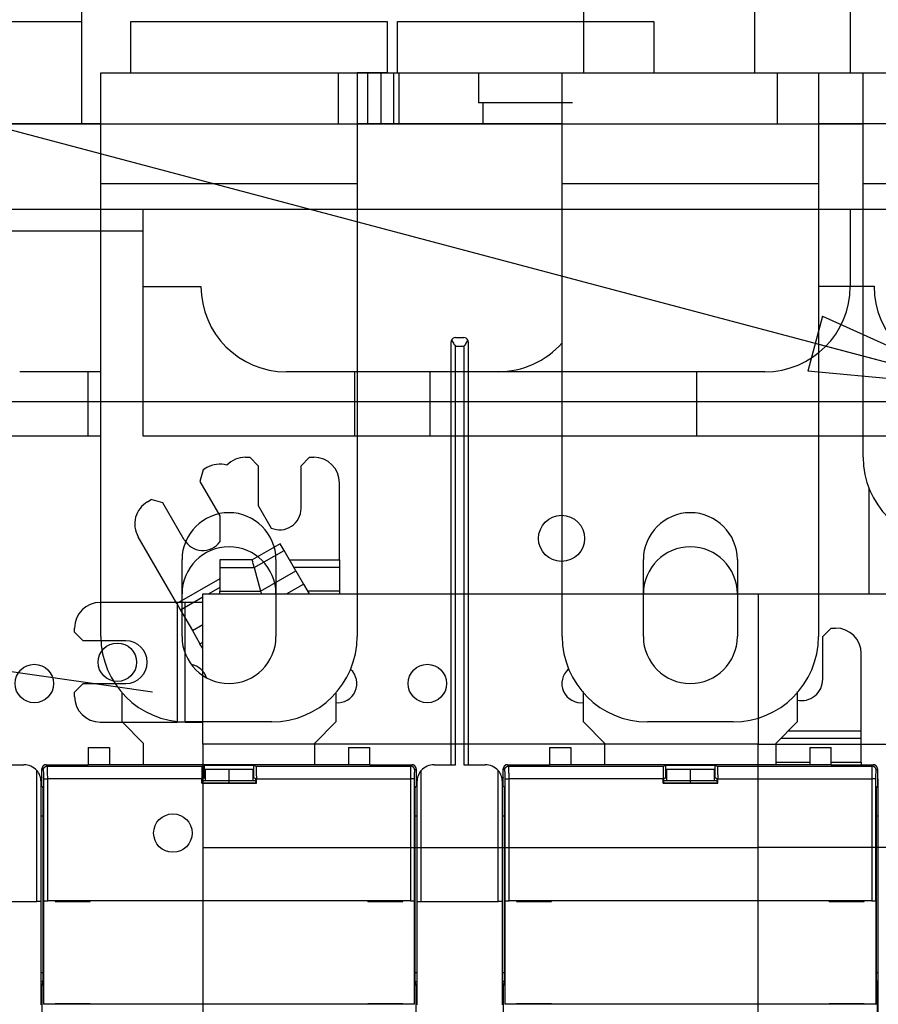
# Model space of a CAD drawing. Extents: x -647 to 516, y -659 to 2089.
# Drawn here: x -57 to 44, y 556 to 672 of the extents above; entities that cross this region are included whole.
import ezdxf

# ---------------------------------------------------------------- set-up
doc = ezdxf.new("R2010")
doc.units = 0
doc.layers.get('0').update_dxf_attribs({"linetype": 'CONTINUOUS'})
doc.layers.add('2', color=7, linetype='CONTINUOUS')
doc.layers.add('4', color=7, linetype='CONTINUOUS')
doc.styles.get("Standard").update_dxf_attribs({"font": 'monotxt.shx'})
doc.dimstyles.new('DSTYLE1', dxfattribs={"dimtxt": 25, "dimasz": 20, "dimexe": 1, "dimexo": 1, "dimgap": 1, "dimtad": 1, "dimdec": 1, "dimrnd": 0.1, "dimzin": 15, "dimcen": 0.09, "dimazin": 3, "dimtp": 1, "dimtm": 1, "dimtfac": 1, "dimtdec": 4, "dimtofl": 0, "dimtmove": 0, "dimatfit": 3, "dimtolj": 1, "dimtzin": 0})
doc.dimstyles.new('DSTYLE2', dxfattribs={"dimtxt": 25, "dimasz": 20, "dimexe": 1, "dimexo": 1, "dimgap": 1, "dimtad": 1, "dimtih": 1, "dimtoh": 1, "dimdec": 0, "dimzin": 11, "dimcen": 0.09, "dimazin": 3, "dimtp": 1, "dimtm": 1, "dimtfac": 1, "dimtdec": 4, "dimtmove": 0, "dimatfit": 3, "dimtolj": 1, "dimtzin": 0})

# ---------------------------------------------------------------- blocks, each defined once
blk = doc.blocks.new('_AH1')
at = {"color": 0, "linetype": 'CONTINUOUS'}
for p, q in [((-1, 0.166667), (0, 0)), ((-1, 0.166667), (-1, -0.166667)), ((0, 0), (-1, -0.166667)), ((0, 0), (-1, 0))]:
    blk.add_line(p, q, dxfattribs=at)
blk = doc.blocks.new('*D136')
at = {"layer": '2', "color": 4, "linetype": 'CONTINUOUS'}
for p, q in [((-427.08215, 531.35576), (-312.08215, 531.35576)), ((-86.155511, 444.40356), (-312.08215, 531.35576)), ((-86.155511, 444.40356), (-43.691899, 428.06062)), ((-81.022547, 442.42804), (-61.159938, 438.35521)), ((-81.022547, 442.42804), (-63.554508, 432.13344)), ((-61.159938, 438.35521), (-63.554508, 432.13344))]:
    blk.add_line(p, q, dxfattribs=at)
at = {"layer": '2', "color": 4, "xscale": 20, "yscale": 20, "zscale": 20}
for p, rotation in [((-91.288475, 446.37908), 338.94982), ((-81.022547, 442.42804), 158.94982)]:
    blk.add_blockref('_AH1', p, dxfattribs=dict(at, rotation=rotation))
at = {"layer": '2', "color": 4, "linetype": 'CONTINUOUS'}
blk.add_text('%%c11', height=25, dxfattribs=at).set_placement((-417.08215, 541.35576))
blk = doc.blocks.new('*D137')
at = {"layer": '2', "color": 4, "linetype": 'CONTINUOUS'}
for p, q in [((-430.92632, 632.43126), (-315.92632, 632.43126)), ((-86.155574, 599.40562), (-315.92632, 632.43126)), ((-86.155574, 599.40562), (-41.118411, 592.93229)), ((-80.711521, 598.62313), (-60.440729, 599.07713)), ((-80.711521, 598.62313), (-61.389202, 592.47828)), ((-60.440729, 599.07713), (-61.389202, 592.47828))]:
    blk.add_line(p, q, dxfattribs=at)
at = {"layer": '2', "color": 4, "xscale": 20, "yscale": 20, "zscale": 20}
for p, rotation in [((-91.599626, 600.18811), 351.82072), ((-80.711521, 598.62313), 171.82072)]:
    blk.add_blockref('_AH1', p, dxfattribs=dict(at, rotation=rotation))
at = {"layer": '2', "color": 4, "linetype": 'CONTINUOUS'}
blk.add_text('%%c11', height=25, dxfattribs=at).set_placement((-420.92632, 642.43126))
blk = doc.blocks.new('*D147')
at = {"layer": '4', "color": 4, "linetype": 'CONTINUOUS'}
for p, q in [((52.061923, 626.89818), (-347.98207, 626.89821)), ((-337.98207, 626.89821), (-337.9821, 336.64715)), ((-337.98213, 46.396083), (-337.9821, 336.64715)), ((-189.93774, 46.39607), (-347.98213, 46.396084))]:
    blk.add_line(p, q, dxfattribs=at)
at = {"layer": '4', "color": 4, "xscale": 20, "yscale": 20, "zscale": 20}
for p, rotation in [((-337.98207, 626.89821), 89.999995), ((-337.98213, 46.396083), 269.99999)]:
    blk.add_blockref('_AH1', p, dxfattribs=dict(at, rotation=rotation))
at = {"layer": '4', "color": 4, "linetype": 'CONTINUOUS'}
for s, p in [(' (Without switch)', (-347.99211, 186.64715)), ('580,5', (-347.99212, 61.647148))]:
    blk.add_text(s, height=25, rotation=89.999995, dxfattribs=at).set_placement(p)
blk = doc.blocks.new('*D148')
at = {"layer": '4', "color": 4, "linetype": 'CONTINUOUS'}
for p, q in [((-299.52033, 543.1062), (-184.52033, 543.1062)), ((62.273347, 419.39818), (-184.52033, 543.1062)), ((62.273347, 419.39818), (104.06672, 398.44879)), ((68.307684, 416.3734), (87.680918, 410.39102)), ((68.307684, 416.3734), (84.693483, 404.43118)), ((87.680918, 410.39102), (84.693483, 404.43118))]:
    blk.add_line(p, q, dxfattribs=at)
at = {"layer": '4', "color": 4, "xscale": 20, "yscale": 20, "zscale": 20}
for p, rotation in [((56.23901, 422.42295), 333.37718), ((68.307684, 416.3734), 153.37718)]:
    blk.add_blockref('_AH1', p, dxfattribs=dict(at, rotation=rotation))
at = {"layer": '4', "color": 4, "linetype": 'CONTINUOUS'}
blk.add_text('%%c14', height=25, dxfattribs=at).set_placement((-289.52033, 553.1062))
blk = doc.blocks.new('*D149')
at = {"layer": '4', "color": 4, "linetype": 'CONTINUOUS'}
for p, q in [((-300.32876, 692.56824), (-185.32876, 692.56824)), ((62.061923, 626.89818), (-185.32876, 692.56824)), ((62.061923, 626.89818), (107.00542, 614.96789)), ((68.344348, 625.2305), (88.530103, 623.32095)), ((68.344348, 625.2305), (86.819667, 616.87744)), ((88.530103, 623.32095), (86.819667, 616.87744))]:
    blk.add_line(p, q, dxfattribs=at)
at = {"layer": '4', "color": 4, "xscale": 20, "yscale": 20, "zscale": 20}
for p, rotation in [((55.779498, 628.56585), 345.13364), ((68.344348, 625.2305), 165.13364)]:
    blk.add_blockref('_AH1', p, dxfattribs=dict(at, rotation=rotation))
at = {"layer": '4', "color": 4, "linetype": 'CONTINUOUS'}
blk.add_text('%%c13', height=25, dxfattribs=at).set_placement((-290.32876, 702.56824))

msp = doc.modelspace()

# ---------------------------------------------------------------- linework, layer by layer
at = {"layer": '2', "color": 211, "linetype": 'CONTINUOUS'}
for p, q in [((9.344426, 696.40553), (9.344426, 665.40562)), ((29.344427, 696.40553), (29.344426, 665.40562)), ((36.844426, 640.40553), (43.344427, 640.40553)), ((-47.155574, 630.40553), (-56.655573, 630.40553)), ((-6.155511, 630.40553), (-17.155574, 630.40553)), ((-0.655574, 630.40553), (-4.155511, 630.40553))]:
    msp.add_line(p, q, dxfattribs=at)
at = {"layer": '2', "color": 30, "linetype": 'CONTINUOUS'}
for p, q in [((-43.655573, 665.40553), (-43.655573, 671.40553)), ((-43.655573, 671.40553), (-13.655574, 671.40553)), ((-13.655574, 671.40553), (-13.655574, 665.40553)), ((-47.155573, 652.40562), (-47.155573, 665.40562)), ((-47.155573, 665.40562), (-17.155574, 665.40562)), ((-17.155574, 665.40562), (-17.155574, 652.40562)), ((-13.655574, 665.40553), (-17.155428, 665.40573)), ((-15.949204, 665.40573), (-15.949204, 659.40579)), ((-13.655334, 665.40573), (-12.850084, 665.40562)), ((-12.850332, 659.40579), (-12.850332, 665.40573)), ((-12.850084, 665.40562), (-12.245357, 665.40562)), ((-12.24722, 659.40579), (-12.24722, 665.40573)), ((6.844427, 652.40562), (6.844427, 665.40562)), ((6.844427, 665.40562), (36.844426, 665.40562)), ((36.844426, 665.40562), (36.844426, 652.40562)), ((36.844426, 665.40562), (46.844427, 665.40562)), ((-47.155657, 659.40579), (-71.155431, 659.40579)), ((6.844346, 659.40579), (-17.155428, 659.40579)), ((156.55611, 659.40562), (36.844574, 659.40579)), ((-17.155428, 652.4056), (-47.155657, 652.4056)), ((-47.155573, 599.40561), (-47.155573, 652.40562)), ((-17.155574, 652.40562), (-17.155574, 599.40561)), ((36.844574, 652.4056), (6.844346, 652.4056)), ((6.844427, 599.40561), (6.844427, 652.40562)), ((36.844426, 652.40562), (36.844426, 599.40561)), ((-47.155574, 649.40562), (-71.155574, 649.40562)), ((6.844426, 649.40562), (-17.155428, 649.40537)), ((156.55611, 649.40561), (36.844426, 649.40562)), ((-48.655574, 622.90562), (-48.655574, 630.40553)), ((-8.655574, 630.40553), (-8.655574, 622.90562)), ((-37.655574, 599.40561), (-37.655574, 608.40561)), ((-26.655574, 608.40561), (-26.655574, 599.40561)), ((16.344427, 599.40561), (16.344427, 608.40561)), ((27.344426, 608.40561), (27.344426, 599.40561)), ((-44.655512, 589.40356), (-44.655511, 592.79117)), ((-19.655511, 592.79131), (-19.655512, 589.40356)), ((9.34449, 589.40356), (9.344705, 592.98744)), ((34.344725, 592.98822), (34.344488, 589.40356)), ((-42.15551, 586.90356), (-44.655512, 589.40356)), ((-27.155574, 589.40562), (-37.155574, 589.40562)), ((-19.655512, 589.40356), (-22.155511, 586.90356)), ((11.844489, 586.90356), (9.34449, 589.40356)), ((26.844426, 589.40562), (16.844427, 589.40562)), ((34.344488, 589.40356), (31.844488, 586.90356)), ((-42.155266, 584.40349), (-42.15551, 586.90356)), ((-22.155511, 586.90356), (-22.155507, 584.40349)), ((11.844554, 584.40369), (11.844489, 586.90356)), ((31.844488, 586.90356), (31.844366, 584.40369))]:
    msp.add_line(p, q, dxfattribs=at)
at = {"layer": '2', "color": 254, "linetype": 'CONTINUOUS'}
for p, q in [((-5.655512, 634.40356), (-4.655512, 634.40356)), ((-6.155512, 584.40356), (-6.155512, 633.90356)), ((-5.655409, 633.40348), (-4.655674, 633.40348)), ((-5.655409, 584.40369), (-5.655409, 633.40348)), ((-4.655674, 633.40348), (-4.655674, 584.40369)), ((-4.155512, 633.90356), (-4.155512, 584.40356)), ((-58.655512, 584.40356), (-56.155512, 584.40356)), ((-53.555371, 584.40349), (-48.655511, 584.40356)), ((-53.398048, 584.24617), (-53.555371, 584.40349)), ((-15.65551, 584.40356), (-10.755402, 584.40349)), ((-10.755402, 584.40349), (-10.913231, 584.24617)), ((-8.155512, 584.40356), (-5.655512, 584.40356)), ((-4.655512, 584.40356), (-2.155511, 584.40356)), ((0.602135, 584.24575), (0.444201, 584.40369)), ((0.444201, 584.40369), (5.344488, 584.40356)), ((38.344489, 584.40356), (43.244718, 584.40369)), ((43.244718, 584.40369), (43.086785, 584.24575)), ((-54.655621, 568.40358), (-54.656633, 583.73069)), ((-54.055669, 583.9037), (-53.89784, 583.74587)), ((-54.055669, 581.90352), (-54.055669, 583.9037)), ((-53.398048, 584.24617), (-35.303871, 584.24617)), ((-35.303871, 584.24617), (-35.076233, 584.35998)), ((-35.076233, 584.35998), (-29.235045, 584.35998)), ((-35.076233, 584.35998), (-35.076233, 582.8601)), ((-29.235045, 584.35998), (-29.006902, 584.24617)), ((-29.235045, 582.8601), (-29.235045, 584.35998)), ((-29.006902, 584.24617), (-10.913231, 584.24617)), ((-10.412933, 583.74587), (-10.25561, 583.9037)), ((-10.25561, 583.9037), (-10.25561, 581.90352)), ((-9.655371, 568.40333), (-9.654349, 583.73055)), ((-0.655712, 568.40333), (-0.656734, 583.73055)), ((-0.055666, 583.90382), (0.102267, 583.74588)), ((-0.055666, 581.90333), (-0.055666, 583.90382)), ((0.602135, 584.24575), (18.69601, 584.24575)), ((18.69601, 584.24575), (18.923966, 584.35973)), ((18.923966, 584.35973), (24.764954, 584.35973)), ((18.923966, 584.35973), (18.923966, 582.86013)), ((24.764954, 584.35973), (24.99291, 584.24575)), ((24.764954, 582.86013), (24.764954, 584.35973)), ((24.99291, 584.24575), (43.086785, 584.24575)), ((43.587163, 583.74588), (43.744586, 583.90382)), ((43.744586, 583.90382), (43.744586, 581.90333)), ((-54.15551, 568.40356), (-54.15551, 582.40356)), ((-53.880808, 582.74623), (-53.380884, 582.74623)), ((-53.88064, 582.74628), (-53.88064, 568.45366)), ((-53.380849, 568.45366), (-53.380849, 582.74628)), ((-35.355469, 582.74628), (-53.380849, 582.74628)), ((-35.355469, 582.24599), (-35.355469, 582.74628)), ((-35.303365, 582.2986), (-35.355469, 582.24599)), ((-35.355469, 582.24599), (-28.955304, 582.24599)), ((-35.303365, 582.45187), (-35.303365, 582.2986)), ((-35.303365, 582.2986), (-29.007913, 582.2986)), ((-35.076233, 582.8601), (-35.292742, 582.75185)), ((-35.076233, 582.8601), (-34.955332, 582.8601)), ((-29.35544, 582.8601), (-29.235045, 582.8601)), ((-29.01803, 582.75185), (-29.235045, 582.8601)), ((-29.007913, 582.45187), (-29.007913, 582.2986)), ((-29.007913, 582.2986), (-28.955304, 582.24599)), ((-28.955304, 582.74628), (-10.929924, 582.74628)), ((-28.955304, 582.24599), (-28.955304, 582.74628)), ((-10.929924, 582.74628), (-10.929924, 568.45366)), ((-10.430214, 582.74623), (-10.929924, 582.74623)), ((-10.430132, 568.45366), (-10.430132, 582.74628)), ((-10.155511, 582.40356), (-10.155511, 568.40356)), ((-0.155511, 568.40356), (-0.155511, 582.40356)), ((0.119134, 582.74615), (0.119134, 568.45341)), ((0.119192, 582.74623), (0.619002, 582.74623)), ((0.619002, 568.45341), (0.619002, 582.74615)), ((18.644388, 582.74615), (0.619002, 582.74615)), ((18.644388, 582.24628), (18.644388, 582.74615)), ((18.697032, 582.29842), (18.644388, 582.24628)), ((18.644388, 582.24628), (25.044532, 582.24628)), ((18.697032, 582.45175), (18.697032, 582.29842)), ((18.697032, 582.29842), (24.991887, 582.29842)), ((18.923966, 582.86013), (18.707255, 582.75177)), ((18.923966, 582.86013), (19.044588, 582.86013)), ((24.644331, 582.86013), (24.764954, 582.86013)), ((24.981665, 582.75177), (24.764954, 582.86013)), ((24.991887, 582.45175), (24.991887, 582.29842)), ((24.991887, 582.29842), (25.044532, 582.24628)), ((25.044532, 582.74615), (43.069918, 582.74615)), ((25.044532, 582.24628), (25.044532, 582.74615)), ((43.569786, 582.74623), (43.069918, 582.74623)), ((43.069918, 582.74615), (43.069918, 568.45341)), ((43.569785, 568.45341), (43.569785, 582.74615)), ((-53.93325, 581.7811), (-54.055669, 581.90352)), ((-10.25561, 581.90352), (-10.378029, 581.7811)), ((0.067001, 581.78066), (-0.055666, 581.90333)), ((43.744586, 581.90333), (43.621919, 581.78066)), ((-53.916051, 559.93444), (-53.916051, 580.78101)), ((-10.395228, 580.78101), (-10.395228, 559.93444)), ((0.084379, 559.93471), (0.084379, 580.78092)), ((43.605052, 580.78092), (43.605052, 559.93471)), ((-63.655511, 568.40356), (-54.65551, 568.40356)), ((-54.15551, 568.40356), (-54.65551, 568.40356)), ((-54.15551, 556.30356), (-54.15551, 568.40356)), ((-53.886205, 568.45366), (-53.886205, 556.35344)), ((-53.880809, 568.45356), (-53.886197, 568.45356)), ((-53.880809, 568.45356), (-53.380884, 568.45356)), ((-10.930137, 568.45356), (-53.380884, 568.45356)), ((-52.515871, 568.45356), (-52.515871, 568.40356)), ((-52.515871, 568.40356), (-48.415871, 568.40356)), ((-48.415871, 568.40356), (-48.415871, 568.45356)), ((-15.895153, 568.40356), (-15.895153, 568.45356)), ((-15.895153, 568.40356), (-11.795151, 568.40356)), ((-11.795151, 568.40356), (-11.795151, 568.45356)), ((-10.930137, 568.45356), (-10.430215, 568.45356)), ((-10.424826, 568.45356), (-10.430215, 568.45356)), ((-10.425074, 556.35344), (-10.425074, 568.45366)), ((-10.155511, 568.40356), (-10.155511, 556.30356)), ((-10.155511, 568.40356), (-9.655511, 568.40356)), ((-9.655511, 568.40356), (-0.655511, 568.40356)), ((-0.155511, 568.40356), (-0.655511, 568.40356)), ((-0.155511, 556.30356), (-0.155511, 568.40356)), ((0.119191, 568.45356), (0.113802, 568.45356)), ((0.114023, 568.45341), (0.114023, 556.35335)), ((0.119191, 568.45356), (0.619115, 568.45356)), ((43.069862, 568.45356), (0.619115, 568.45356)), ((1.484129, 568.45356), (1.484129, 568.40356)), ((1.484129, 568.40356), (5.584129, 568.40356)), ((5.584129, 568.40356), (5.584129, 568.45356)), ((38.104849, 568.40356), (38.104849, 568.45356)), ((38.104849, 568.40356), (42.204849, 568.40356)), ((42.204849, 568.40356), (42.204849, 568.45356)), ((43.069862, 568.45356), (43.569787, 568.45356)), ((43.575175, 568.45356), (43.569787, 568.45356)), ((43.575408, 556.35335), (43.575408, 568.45341)), ((-54.020764, 558.4037), (-53.931732, 558.93991)), ((-54.020764, 540.40361), (-54.020764, 558.4037)), ((-10.379546, 558.93991), (-10.290515, 558.4037)), ((-10.290515, 558.4037), (-10.290515, 490.40371)), ((-0.020399, 558.40342), (0.068534, 558.94009)), ((-0.020399, 490.40355), (-0.020399, 558.40342)), ((43.620386, 558.94009), (43.70983, 558.40342)), ((43.70983, 558.40342), (43.70983, 490.40355)), ((-53.886197, 556.35356), (-53.880809, 556.35356)), ((-53.380884, 556.35356), (-53.880809, 556.35356)), ((-10.930137, 556.35356), (-53.380884, 556.35356)), ((-48.415871, 556.40356), (-52.515871, 556.40356)), ((-52.515871, 556.40356), (-52.515871, 556.35356)), ((-48.415871, 556.35356), (-48.415871, 556.40356)), ((-15.895153, 556.40356), (-15.895153, 556.35356)), ((-11.795151, 556.40356), (-15.895153, 556.40356)), ((-11.795151, 556.35356), (-11.795151, 556.40356)), ((-10.430215, 556.35356), (-10.930137, 556.35356)), ((-10.430215, 556.35356), (-10.424826, 556.35356)), ((0.113802, 556.35356), (0.119191, 556.35356)), ((0.619115, 556.35356), (0.119191, 556.35356)), ((43.069862, 556.35356), (0.619115, 556.35356)), ((5.584129, 556.40356), (1.484129, 556.40356)), ((1.484129, 556.40356), (1.484129, 556.35356)), ((5.584129, 556.35356), (5.584129, 556.40356)), ((38.104849, 556.40356), (38.104849, 556.35356)), ((42.204849, 556.40356), (38.104849, 556.40356)), ((42.204849, 556.35356), (42.204849, 556.40356)), ((43.569787, 556.35356), (43.069862, 556.35356)), ((43.569787, 556.35356), (43.575175, 556.35356))]:
    msp.add_line(p, q, dxfattribs=at)
at = {"layer": '2', "color": 40, "linetype": 'CONTINUOUS'}
for p, q in [((-58.155511, 622.90562), (-47.155574, 622.90562)), ((-17.155574, 622.90562), (-6.155599, 622.90565)), ((-4.155511, 622.90562), (6.844426, 622.90562)), ((36.844426, 622.90562), (126.55611, 622.90561)), ((-48.655511, 586.4346), (-46.155512, 586.4346)), ((-48.655511, 586.4346), (-48.655511, 584.40356)), ((-46.155512, 586.4346), (-46.155512, 584.40356)), ((-18.155512, 586.40356), (-15.65551, 586.40356)), ((-18.155512, 586.40356), (-18.155512, 584.40356)), ((-15.65551, 584.40356), (-15.65551, 586.40356)), ((5.344488, 586.4346), (7.844488, 586.4346)), ((5.344488, 586.4346), (5.344488, 584.40356)), ((7.844488, 586.4346), (7.844488, 584.40356)), ((35.84449, 586.40356), (38.344489, 586.40356)), ((35.84449, 586.40356), (35.84449, 584.40356)), ((38.344489, 584.40356), (38.344489, 586.40356)), ((-32.155512, 584.40356), (-48.655511, 584.40356)), ((-15.65551, 584.40356), (-32.155512, 584.40356)), ((21.844488, 584.40356), (5.344488, 584.40356)), ((38.344489, 584.40356), (21.844488, 584.40356)), ((-34.955511, 583.82639), (-34.955511, 582.54546)), ((-32.155386, 583.8263), (-34.955332, 583.8263)), ((-32.155512, 582.54546), (-32.155512, 583.82639)), ((-29.35544, 583.8263), (-32.155386, 583.8263)), ((-29.355511, 583.82639), (-29.355511, 582.54546)), ((19.044489, 583.82639), (19.044489, 582.54546)), ((21.84446, 583.82664), (19.044588, 583.82664)), ((24.644331, 583.82664), (21.84446, 583.82664)), ((21.844488, 582.54546), (21.844488, 583.82639)), ((24.644489, 583.82639), (24.644489, 582.54546)), ((-35.300248, 582.53989), (-32.155386, 582.53989)), ((-32.155512, 582.53965), (-32.155512, 582.54546)), ((-32.155386, 582.2986), (-32.155512, 582.53965)), ((-32.155386, 582.53989), (-29.010882, 582.53989)), ((18.700028, 582.53966), (21.84446, 582.53966)), ((21.84446, 582.53966), (24.988892, 582.53966)), ((21.84446, 582.29842), (21.844488, 582.53965)), ((21.844488, 582.53965), (21.844488, 582.54546)), ((43.844488, 578.40356), (43.844488, 582.40356)), ((-54.15551, 578.40356), (-53.916051, 578.40346)), ((-10.395228, 578.40346), (-10.155511, 578.40356)), ((-0.155511, 578.40356), (0.084379, 578.40374)), ((43.605052, 578.40374), (43.844488, 578.40356)), ((43.844488, 560.03458), (43.844488, 578.40356)), ((-53.916051, 560.0346), (-54.155323, 560.0346)), ((-53.928466, 559.04007), (-54.155323, 559.04007)), ((-10.155449, 560.0346), (-10.395228, 560.0346)), ((-10.382657, 559.04007), (-10.155449, 559.04007)), ((0.084379, 560.03438), (-0.155333, 560.03438)), ((0.071679, 559.04026), (-0.155333, 559.04026)), ((43.844253, 560.03438), (43.605052, 560.03438)), ((43.61724, 559.04026), (43.844253, 559.04026)), ((43.844488, 559.04006), (43.844488, 560.03458)), ((43.844488, 558.50356), (43.844488, 559.04006)), ((-54.004218, 558.50336), (-54.155323, 558.50336)), ((-10.307061, 558.50336), (-10.155449, 558.50336)), ((-0.003798, 558.5036), (-0.155333, 558.5036)), ((43.693038, 558.5036), (43.844253, 558.5036)), ((43.844488, 490.30356), (43.844488, 558.50356))]:
    msp.add_line(p, q, dxfattribs=at)
at = {"layer": '2', "color": 53, "linetype": 'CONTINUOUS'}
for p, q in [((37.344489, 599.40356), (38.344489, 600.40356)), ((37.344489, 594.40356), (37.344489, 599.40356)), ((38.344489, 600.40356), (38.844489, 600.40356)), ((41.844489, 588.37243), (41.844489, 597.40356)), ((33.313391, 588.37247), (41.844271, 588.37247)), ((41.844489, 587.48354), (41.844489, 588.37243)), ((41.844271, 587.48365), (32.424478, 587.48365)), ((41.844489, 584.71246), (41.844489, 587.48354)), ((31.844366, 584.7124), (35.844489, 584.71246)), ((38.344489, 584.71246), (41.844271, 584.7124)), ((41.844489, 584.71246), (41.844271, 584.40369))]:
    msp.add_line(p, q, dxfattribs=at)
at = {"layer": '2', "color": 254, "linetype": 'CONTINUOUS'}
for points in [[(-53.555371, 584.40349), (-53.5792, 584.40293, 0.012793389), (-53.603346, 584.40118, 0.012146583), (-53.627836, 584.39818, 0.01196439), (-53.652562, 584.39394, 0.01247006), (-53.677419, 584.38835, 0.012708462), (-53.702301, 584.38141, 0.012863707), (-53.727107, 584.37305, 0.012964999), (-53.75173, 584.36332, 0.013171934), (-53.776042, 584.35216, 0.013281663), (-53.79994, 584.33962, 0.01342624), (-53.823286, 584.32567, 0.013498716), (-53.845989, 584.31041, 0.013596928), (-53.867903, 584.29383, 0.013651512), (-53.888956, 584.27604, 0.013721872), (-53.909005, 584.25706, 0.013712961), (-53.927999, 584.23704, 0.013650135), (-53.945808, 584.21602, 0.013724509), (-53.96241, 584.19411, 0.013890355), (-53.977691, 584.17138, 0.01353783), (-53.991652, 584.1481, 0.012721765), (-54.004199, 584.12441, 0.013682511), (-54.015394, 584.09993, 0.015722765), (-54.025179, 584.07457, 0.012374779), (-54.033511, 584.05053, 0.0053913871), (-54.04031, 584.02864, 0.016185883), (-54.046075, 584.00083, 0.027071239), (-54.051206, 583.95862, 0.013871678), (-54.055669, 583.9037, 0.0076266974)], [(-10.25561, 583.9037), (-10.256167, 583.92751, 0.012801666), (-10.25792, 583.95164, 0.01215498), (-10.260913, 583.97612, 0.01197311), (-10.26515, 584.00083, 0.012479522), (-10.270747, 584.02567, 0.012718416), (-10.277682, 584.05053, 0.012873984), (-10.286035, 584.07532, 0.012975458), (-10.295764, 584.09993, 0.013182544), (-10.306931, 584.12422, 0.013292223), (-10.319469, 584.1481, 0.013436659), (-10.333414, 584.17143, 0.013508796), (-10.348674, 584.19411, 0.013606579), (-10.365255, 584.216, 0.013660555), (-10.383045, 584.23704, 0.013730227), (-10.402023, 584.25707, 0.01372044), (-10.422049, 584.27604, 0.013656664), (-10.44307, 584.29383, 0.013730032), (-10.464977, 584.31041, 0.013894857), (-10.487709, 584.32567, 0.013541058), (-10.510988, 584.33962, 0.012723771), (-10.534677, 584.35215, 0.013683508), (-10.559162, 584.36332, 0.015722436), (-10.58452, 584.37309, 0.012373313), (-10.608557, 584.38141, 0.0053904518), (-10.630451, 584.38819, 0.016182257), (-10.658264, 584.39394, 0.027061352), (-10.700476, 584.39905, 0.013865001), (-10.755402, 584.40349, 0.0076226371)], [(0.444201, 584.40369), (0.420393, 584.40312, 0.01280098), (0.396268, 584.40135, 0.012153256), (0.371799, 584.39835, 0.011970373), (0.347093, 584.3941, 0.012475636), (0.322258, 584.3885, 0.012713362), (0.297398, 584.38155, 0.012867846), (0.272612, 584.37319, 0.012968254), (0.248011, 584.36345, 0.013174301), (0.22372, 584.35228, 0.013283022), (0.199842, 584.33973, 0.013426593), (0.176516, 584.32578, 0.013497988), (0.153833, 584.31052, 0.013595151), (0.131937, 584.29393, 0.01364865), (0.110903, 584.27614, 0.013717986), (0.090871, 584.25716, 0.013708072), (0.071893, 584.23713, 0.013644369), (0.0541, 584.2161, 0.01371784), (0.037512, 584.1942, 0.013882834), (0.022244, 584.17146, 0.013529806), (0.008294, 584.14819, 0.012713716), (-0.004242, 584.1245, 0.013673387), (-0.015427, 584.10002, 0.015711828), (-0.025203, 584.07466, 0.012365924), (-0.033528, 584.05063, 0.005387493), (-0.040322, 584.02874, 0.016174141), (-0.046081, 584.00093, 0.027051821), (-0.051207, 583.95873, 0.013862132), (-0.055666, 583.90382, 0.0076216089)], [(43.744586, 583.90382), (43.74402, 583.92763, 0.012801229), (43.742257, 583.95175, 0.012153629), (43.739256, 583.97622, 0.01197087), (43.735011, 584.00093, 0.012476283), (43.729405, 584.02577, 0.012714155), (43.722462, 584.05063, 0.012868771), (43.714101, 584.07541, 0.012969307), (43.704365, 584.10002, 0.013175478), (43.693191, 584.12431, 0.01328431), (43.680646, 584.14819, 0.013427979), (43.666695, 584.17151, 0.013499453), (43.651431, 584.1942, 0.013596679), (43.634845, 584.21609, 0.013650222), (43.617051, 584.23713, 0.013719583), (43.598069, 584.25716, 0.013709665), (43.578041, 584.27614, 0.013645935), (43.557018, 584.29393, 0.013719373), (43.53511, 584.31052, 0.013884326), (43.512377, 584.32579, 0.013531183), (43.489098, 584.33973, 0.012714928), (43.46541, 584.35227, 0.013674587), (43.440927, 584.36345, 0.015713057), (43.415571, 584.37323, 0.012366755), (43.391536, 584.38155, 0.0053878189), (43.369645, 584.38835, 0.016175013), (43.341837, 584.3941, 0.027052731), (43.299632, 584.39923, 0.01386233), (43.244718, 584.40369, 0.0076216461)], [(-53.89784, 583.74587), (-53.897284, 583.7697, -0.012794869), (-53.895531, 583.79384, -0.012148088), (-53.89254, 583.81833, -0.011965954), (-53.888304, 583.84306, -0.01247176), (-53.882708, 583.86791, -0.012710253), (-53.875773, 583.8928, -0.012865559), (-53.86742, 583.9176, -0.012966886), (-53.857692, 583.94222, -0.013173851), (-53.846526, 583.96654, -0.013283573), (-53.833988, 583.99043, -0.013428128), (-53.820043, 584.01378, -0.013500545), (-53.804784, 584.03648, -0.013598682), (-53.788203, 584.0584, -0.013653159), (-53.770413, 584.07945, -0.013723397), (-53.751435, 584.0995, -0.01371433), (-53.731409, 584.11849, -0.013651334), (-53.710388, 584.1363, -0.013725528), (-53.688481, 584.1529, -0.013891192), (-53.665749, 584.16819, -0.013538437), (-53.642469, 584.18215, -0.01272215), (-53.61878, 584.19469, -0.013682717), (-53.594294, 584.20589, -0.015722735), (-53.568935, 584.21567, -0.012374537), (-53.544898, 584.22401, -0.005391228), (-53.523003, 584.23081, -0.016185257), (-53.495189, 584.23657, -0.027069499), (-53.452975, 584.2417, -0.013870493), (-53.398048, 584.24617, -0.0076259749)], [(-35.303871, 584.24617), (-35.306095, 584.24376, 0.1581814), (-35.308361, 584.23842, 0.048371863), (-35.310671, 584.23006, 0.022142831), (-35.313017, 584.21861, 0.013410167), (-35.315393, 584.20371, 0.008599635), (-35.317789, 584.18534, 0.0060502823), (-35.320199, 584.16324, 0.0044221892), (-35.322613, 584.13742, 0.0034551617), (-35.325021, 584.10763, 0.002731637), (-35.327412, 584.07394, 0.002254845), (-35.329775, 584.03616, 0.0018712984), (-35.332099, 583.99442, 0.0016050916), (-35.334371, 583.94859, 0.0013811191), (-35.33658, 583.89889, 0.0012204007), (-35.338712, 583.84524, 0.001075449), (-35.340759, 583.78796, 0.0009648289), (-35.342704, 583.72709, 0.0008779723), (-35.344542, 583.66287, 0.0008192907), (-35.346256, 583.59538, 0.000733527), (-35.347844, 583.52547, 0.0006444169), (-35.34929, 583.45348, 0.0006585959), (-35.350597, 583.37811, 0.0007246054), (-35.351754, 583.29904, 0.0005314018), (-35.352751, 583.22354, 0.0002080814), (-35.353575, 583.15429, 0.0006831718), (-35.35428, 583.06473, 0.0010951212), (-35.354913, 582.92687, 0.0005330517), (-35.355469, 582.74628, 0.000283992)], [(-29.006902, 584.24617), (-29.004688, 584.24376, -0.15813203), (-29.002432, 584.23842, -0.04820207), (-29.000132, 584.23006, -0.022047481), (-28.997796, 584.21861, -0.013348596), (-28.995429, 584.20371, -0.008558949), (-28.993042, 584.18534, -0.0060212331), (-28.99064, 584.16324, -0.0044007701), (-28.988234, 584.13742, -0.0034383393), (-28.985833, 584.10763, -0.0027182902), (-28.983448, 584.07394, -0.0022438028), (-28.98109, 584.03616, -0.0018621191), (-28.97877, 583.99442, -0.0015972091), (-28.976502, 583.94859, -0.0013743308), (-28.974295, 583.89889, -0.0012143986), (-28.972164, 583.84524, -0.0010701574), (-28.970118, 583.78796, -0.00096008), (-28.968172, 583.72709, -0.0008736499), (-28.966333, 583.66287, -0.0008152564), (-28.964615, 583.59538, -0.0007299146), (-28.963023, 583.52547, -0.000641243), (-28.961572, 583.45348, -0.000655352), (-28.960259, 583.37811, -0.0007210366), (-28.959094, 583.29904, -0.0005287844), (-28.958089, 583.22354, -0.0002070566), (-28.957258, 583.15429, -0.000679807), (-28.956541, 583.06473, -0.0010897282), (-28.955888, 582.92687, -0.000530427), (-28.955304, 582.74628, -0.0002825939)], [(-10.412933, 583.74587), (-10.413501, 583.7697, 0.012801113), (-10.415267, 583.79384, 0.012153363), (-10.418272, 583.81833, 0.011970458), (-10.422522, 583.84306, 0.012475704), (-10.428134, 583.86791, 0.012713407), (-10.435084, 583.8928, 0.012867867), (-10.443454, 583.9176, 0.01296825), (-10.453199, 583.94222, 0.013174271), (-10.464384, 583.96654, 0.013282965), (-10.47694, 583.99043, 0.013426511), (-10.490904, 584.01378, 0.013497879), (-10.506182, 584.03648, 0.013595017), (-10.522782, 584.0584, 0.013648493), (-10.540592, 584.07945, 0.013717807), (-10.559589, 584.0995, 0.013707873), (-10.579635, 584.11849, 0.013644155), (-10.600675, 584.1363, 0.01371761), (-10.622603, 584.1529, 0.013882589), (-10.645354, 584.16819, 0.01352956), (-10.668653, 584.18215, 0.012713479), (-10.69236, 584.19469, 0.01367313), (-10.716864, 584.20589, 0.015711534), (-10.742241, 584.21567, 0.012365696), (-10.766295, 584.22401, 0.0053873953), (-10.788204, 584.23081, 0.016173854), (-10.816035, 584.23657, 0.027051381), (-10.858273, 584.2417, 0.013861931), (-10.913231, 584.24617, 0.0076215064)], [(0.102267, 583.74588), (0.102818, 583.76971, -0.012800596), (0.104566, 583.79386, -0.012154716), (0.107554, 583.81834, -0.011973594), (0.111786, 583.84306, -0.012480783), (0.117379, 583.86791, -0.012720516), (0.124311, 583.89279, -0.012876891), (0.132661, 583.91759, -0.012979183), (0.142387, 583.9422, -0.013187074), (0.153553, 583.9665, -0.01329753), (0.16609, 583.99039, -0.013442687), (0.180035, 584.01372, -0.013515486), (0.195295, 584.03641, -0.013613851), (0.211877, 584.05831, -0.013668328), (0.229669, 584.07935, -0.013738404), (0.24865, 584.09938, -0.013728891), (0.268679, 584.11836, -0.013665241), (0.289704, 584.13615, -0.013738722), (0.311616, 584.15273, -0.013903612), (0.334353, 584.168, -0.013549442), (0.357638, 584.18194, -0.012731434), (0.381333, 584.19447, -0.013691419), (0.405826, 584.20564, -0.015730994), (0.431192, 584.2154, -0.012379515), (0.455236, 584.22371, -0.0053930027), (0.477137, 584.2305, -0.016189459), (0.50496, 584.23624, -0.027070901), (0.547189, 584.24133, -0.013868593), (0.602135, 584.24575, -0.0076242482)], [(18.69601, 584.24575), (18.693791, 584.24336, 0.15943598), (18.69153, 584.23804, 0.048571421), (18.689225, 584.2297, 0.022187678), (18.686883, 584.21827, 0.013422257), (18.684511, 584.20338, 0.008601034), (18.682119, 584.18504, 0.006048394), (18.679712, 584.16295, 0.0044192466), (18.677302, 584.13715, 0.0034519802), (18.674897, 584.10737, 0.0027285526), (18.672508, 584.0737, 0.0022519362), (18.670147, 584.03593, 0.0018686256), (18.667824, 583.99421, 0.0016026198), (18.665553, 583.9484, 0.0013788546), (18.663344, 583.89871, 0.001218298), (18.661212, 583.84507, 0.001073514), (18.659165, 583.7878, 0.0009630301), (18.657218, 583.72694, 0.000876282), (18.655379, 583.66273, 0.0008176692), (18.653661, 583.59525, 0.0007320374), (18.652071, 583.52534, 0.0006430801), (18.650621, 583.45336, 0.000657202), (18.64931, 583.37799, 0.0007230401), (18.648147, 583.29892, 0.0005302308), (18.647145, 583.22343, 0.000207618), (18.646317, 583.15418, 0.0006816363), (18.645605, 583.06462, 0.0010925917), (18.64496, 582.92674, 0.000531792), (18.644388, 582.74615, 0.000283314)], [(24.99291, 584.24575), (24.995131, 584.24336, -0.15944595), (24.997394, 584.23804, -0.048610767), (24.999702, 584.2297, -0.022209785), (25.002046, 584.21827, -0.013436525), (25.00442, 584.20338, -0.0086104582), (25.006814, 584.18504, -0.0060551203), (25.009223, 584.16295, -0.0044242047), (25.011635, 584.13715, -0.0034558734), (25.014041, 584.10737, -0.0027316408), (25.016432, 584.0737, -0.002254491), (25.018794, 584.03593, -0.0018707489), (25.021118, 583.99421, -0.001604443), (25.023389, 583.9484, -0.0013804246), (25.025599, 583.89871, -0.001219686), (25.027732, 583.84507, -0.0010747378), (25.029779, 583.7878, -0.0009641282), (25.031725, 583.72694, -0.0008772814), (25.033564, 583.66273, -0.000818602), (25.035281, 583.59525, -0.0007328726), (25.036871, 583.52534, -0.0006438139), (25.038319, 583.45336, -0.000657952), (25.039629, 583.37799, -0.0007238651), (25.04079, 583.29892, -0.0005308358), (25.04179, 583.22343, -0.000207855), (25.042616, 583.15418, -0.000682414), (25.043326, 583.06462, -0.0010938381), (25.043966, 582.92674, -0.0005323986), (25.044532, 582.74615, -0.0002836371)], [(43.587163, 583.74588), (43.586591, 583.76971, 0.012801529), (43.584821, 583.79386, 0.012154511), (43.581811, 583.81834, 0.01197232), (43.577556, 583.84306, 0.012478372), (43.571939, 583.86791, 0.012716896), (43.564984, 583.89279, 0.01287212), (43.55661, 583.91759, 0.012973253), (43.546861, 583.9422, 0.013180008), (43.535672, 583.9665, 0.013289379), (43.523112, 583.99039, 0.013433537), (43.509144, 584.01372, 0.013505432), (43.493862, 584.03641, 0.013603012), (43.477258, 584.05831, 0.013656829), (43.459444, 584.07935, 0.013726387), (43.440443, 584.09938, 0.01371655), (43.420395, 584.11836, 0.013652788), (43.399351, 584.13615, 0.013726179), (43.377422, 584.15273, 0.013891048), (43.354668, 584.168, 0.013537484), (43.331368, 584.18194, 0.012720568), (43.307658, 584.19447, 0.013680274), (43.283153, 584.20564, 0.015719033), (43.257775, 584.2154, 0.012370931), (43.233721, 584.22371, 0.0053894947), (43.21181, 584.2305, 0.016179621), (43.183979, 584.23624, 0.027058202), (43.141741, 584.24133, 0.013864017), (43.086785, 584.24575, 0.0076222681)]]:
    msp.add_lwpolyline(points, format="xyb", dxfattribs=at)
at = {"layer": '2', "color": 40, "linetype": 'CONTINUOUS'}
for centre in [(-54.943892, 593.90562), (-8.943892, 593.90562)]:
    msp.add_circle(centre, 2.25, dxfattribs=at)
at = {"layer": '2', "color": 211, "linetype": 'CONTINUOUS'}
for centre, start, end in [((53.344426, 640.40553), 180, 270), ((-0.655574, 640.40553), 270, 318.59038)]:
    msp.add_arc(centre, 10, start, end, dxfattribs=at)
at = {"layer": '2', "color": 254, "linetype": 'CONTINUOUS'}
for centre, radius, start, end in [((-5.655511, 633.90356), 0.5, 154.90657, 180), ((-5.655511, 633.90356), 0.5, 90, 154.90657), ((-4.655511, 633.90356), 0.5, 24.938252, 90), ((-4.655511, 633.90356), 0.5, 0, 24.938252), ((-56.155511, 582.40356), 2, 41.523819, 90), ((-8.155511, 582.40356), 2, 90, 138.47618), ((-2.155511, 582.40356), 2, 41.523819, 90), ((-56.155511, 582.40356), 2, 0, 41.523819), ((-8.155511, 582.40356), 2, 138.47618, 180), ((-2.155511, 582.40356), 2, 0, 41.523819)]:
    msp.add_arc(centre, radius, start, end, dxfattribs=at)
at = {"layer": '2', "color": 30, "linetype": 'CONTINUOUS'}
for centre, radius, start, end in [((-32.155574, 608.40562), 5.5, 360, 540), ((21.844426, 608.40562), 5.5, 360, 540), ((-32.155511, 604.40356), 5.5, 0, 180), ((21.844489, 604.40356), 5.5, 0, 180), ((-37.155574, 599.40562), 10, 180, 270), ((-32.155574, 599.40562), 5.5, 180, 360), ((-27.155574, 599.40562), 10, 270, 360), ((16.844426, 599.40562), 10, 180, 270), ((21.844426, 599.40562), 5.5, 180, 360), ((26.844426, 599.40562), 10, 270, 360)]:
    msp.add_arc(centre, radius, start, end, dxfattribs=at)
at = {"layer": '2', "color": 53, "linetype": 'CONTINUOUS'}
for centre, radius, start, end in [((38.844489, 597.40356), 3, 0, 90), ((34.844489, 594.40356), 2.5, 258.46304, 360)]:
    msp.add_arc(centre, radius, start, end, dxfattribs=at)
at = {"layer": '2', "color": 40, "linetype": 'CONTINUOUS'}
for centre, radius, start, end in [((-36.943892, 593.90562), 2.25, 17.492882, 80.42124), ((-19.443892, 593.90562), 2.25, 264.60318, 407.47242), ((9.056108, 593.90562), 2.25, 130.61824, 277.36381), ((-52.155511, 582.40356), 2, 164.59494, 180), ((-12.155511, 582.40356), 2, 0, 15.428483), ((1.844489, 582.40356), 2, 164.58445, 180), ((41.844489, 582.40356), 2, 0, 15.415994)]:
    msp.add_arc(centre, radius, start, end, dxfattribs=at)
at = {"layer": '2', "color": 254, "linetype": 'CONTINUOUS', "extrusion": (0.00026268, 0.00026268, 0.00026268)}
msp.add_open_spline([(-6.109276, 634.11495), (-6.072858, 634.03834), (-5.934217, 633.81203), (-5.774789, 633.5511), (-5.655409, 633.40348)], degree=3, knots=[0.0002626804, 0.0002626804, 0.0002626804, 0.0002626804, 0.0006084922, 0.0011766987, 0.0011766987, 0.0011766987, 0.0011766987], dxfattribs=at)
at = {"layer": '2', "color": 254, "linetype": 'CONTINUOUS'}
for points, knots in [([(-4.201806, 634.11495), (-4.238165, 634.03834), (-4.376806, 633.81203), (-4.536234, 633.5511), (-4.655674, 633.40348)], [0, 0, 0, 0, 0.0003458118, 0.0009140182, 0.0009140182, 0.0009140182, 0.0009140182]), ([(-53.89784, 583.74587), (-53.895701, 583.74382), (-53.891197, 583.68847), (-53.885497, 583.465), (-53.881696, 583.13459), (-53.880808, 582.87563), (-53.88064, 582.74628)], [0, 0, 0, 0, 0.25000479, 0.50000614, 0.75000473, 1, 1, 1, 1]), ([(-53.380849, 582.74628), (-53.380884, 582.94033), (-53.381772, 583.32876), (-53.385573, 583.82439), (-53.391274, 584.1596), (-53.395777, 584.24262), (-53.398048, 584.24617)], [0, 0, 0, 0, 0.24999527, 0.49999386, 0.74999521, 1, 1, 1, 1]), ([(-10.913231, 584.24617), (-10.915246, 584.24262), (-10.919749, 584.1596), (-10.925449, 583.82439), (-10.929251, 583.32876), (-10.930138, 582.94033), (-10.929924, 582.74628)], [0, 0, 0, 0, 0.25000479, 0.50000614, 0.75000473, 1, 1, 1, 1]), ([(-10.430132, 582.74628), (-10.430214, 582.87563), (-10.429327, 583.13459), (-10.425525, 583.465), (-10.419825, 583.68847), (-10.415322, 583.74382), (-10.412933, 583.74587)], [0, 0, 0, 0, 0.24999527, 0.49999386, 0.74999521, 1, 1, 1, 1]), ([(0.102267, 583.74588), (0.104299, 583.74382), (0.108803, 583.68847), (0.114503, 583.465), (0.118304, 583.13459), (0.119192, 582.87563), (0.119134, 582.74615)], [0, 0, 0, 0, 0.25000479, 0.50000614, 0.75000473, 1, 1, 1, 1]), ([(0.619002, 582.74615), (0.619116, 582.94033), (0.618228, 583.32876), (0.614427, 583.82439), (0.608726, 584.1596), (0.604223, 584.24262), (0.602135, 584.24575)], [0, 0, 0, 0, 0.24999527, 0.49999386, 0.74999521, 1, 1, 1, 1]), ([(43.086785, 584.24575), (43.084754, 584.24262), (43.080251, 584.1596), (43.074551, 583.82439), (43.070749, 583.32876), (43.069862, 582.94033), (43.069918, 582.74615)], [0, 0, 0, 0, 0.25000479, 0.50000614, 0.75000473, 1, 1, 1, 1]), ([(43.569785, 582.74615), (43.569786, 582.87563), (43.570673, 583.13459), (43.574475, 583.465), (43.580175, 583.68847), (43.584678, 583.74382), (43.587163, 583.74588)], [0, 0, 0, 0, 0.24999527, 0.49999386, 0.74999521, 1, 1, 1, 1]), ([(-53.916051, 580.78101), (-53.915871, 580.97932), (-53.917532, 581.29508), (-53.92408, 581.67689), (-53.929562, 581.77745), (-53.93325, 581.7811)], [0, 0, 0, 0, 0.0005703689, 0.000977379, 0.0015477479, 0.0015477479, 0.0015477479, 0.0015477479]), ([(-10.378029, 581.7811), (-10.381461, 581.77745), (-10.386942, 581.67689), (-10.393491, 581.29508), (-10.395152, 580.97932), (-10.395228, 580.78101)], [0, 0, 0, 0, 0.0005703689, 0.000977379, 0.0015477479, 0.0015477479, 0.0015477479, 0.0015477479]), ([(0.084379, 580.78092), (0.084129, 580.97932), (0.082468, 581.29508), (0.07592, 581.67689), (0.070438, 581.77745), (0.067001, 581.78066)], [0, 0, 0, 0, 0.0005703689, 0.000977379, 0.0015477479, 0.0015477479, 0.0015477479, 0.0015477479]), ([(43.621919, 581.78066), (43.618539, 581.77745), (43.613058, 581.67689), (43.606509, 581.29508), (43.604848, 580.97932), (43.605052, 580.78092)], [0, 0, 0, 0, 0.0005703689, 0.000977379, 0.0015477479, 0.0015477479, 0.0015477479, 0.0015477479])]:
    msp.add_open_spline(points, degree=3, knots=knots, dxfattribs=at)
for points in [[(-35.292742, 582.75185), (-35.298676, 582.74869), (-35.30313, 582.61992), (-35.303365, 582.45187)], [(-29.007913, 582.45187), (-29.007892, 582.619), (-29.012314, 582.74867), (-29.01803, 582.75185)], [(18.707255, 582.75177), (18.701324, 582.74869), (18.69687, 582.61992), (18.697032, 582.45175)], [(24.991887, 582.45175), (24.992108, 582.619), (24.987686, 582.74867), (24.981665, 582.75177)], [(-53.931732, 558.93991), (-53.922721, 558.99293), (-53.915871, 559.42873), (-53.916051, 559.93444)], [(-10.395228, 559.93444), (-10.395152, 559.42873), (-10.388302, 558.99293), (-10.379546, 558.93991)], [(0.068534, 558.94009), (0.077279, 558.99293), (0.084129, 559.42873), (0.084379, 559.93471)], [(43.605052, 559.93471), (43.604848, 559.42873), (43.611698, 558.99293), (43.620386, 558.94009)]]:
    msp.add_open_spline(points, degree=3, dxfattribs=at)
at = {"layer": '4', "color": 211, "linetype": 'CONTINUOUS'}
for p, q in [((-49.438076, 696.39809), (-49.438077, 659.39818)), ((40.561924, 696.39809), (40.561923, 665.39818)), ((-132.93779, 671.39751), (-49.438077, 671.39696)), ((40.561705, 649.39793), (40.561924, 640.39809)), ((-42.226395, 640.39809), (-35.438076, 640.39809)), ((30.561924, 630.39809), (-25.438078, 630.39809))]:
    msp.add_line(p, q, dxfattribs=at)
at = {"layer": '4', "color": 30, "linetype": 'CONTINUOUS'}
for p, q in [((-12.438078, 665.39809), (-12.438078, 671.39809)), ((-12.438078, 671.39809), (17.561924, 671.39809)), ((17.561924, 671.39809), (17.561924, 665.39809)), ((-19.366174, 665.39829), (-14.366477, 665.39829)), ((-19.366174, 665.39829), (-19.366174, 659.39835)), ((-14.366477, 665.39829), (-14.366477, 659.39835)), ((-14.366279, 665.39818), (32.061923, 665.39818)), ((-2.938013, 665.39829), (-2.938013, 661.8982)), ((32.061913, 659.39835), (32.061913, 665.39829)), ((32.061923, 665.39818), (42.061924, 665.39818)), ((42.061924, 652.39818), (42.061924, 665.39818)), ((42.061924, 665.39818), (82.061924, 665.39818)), ((8.062139, 661.8982), (-2.938013, 661.8982)), ((42.061819, 659.39835), (-72.226395, 659.39818)), ((82.061953, 652.39816), (42.061819, 652.39816)), ((42.061924, 620.39818), (42.061924, 652.39818)), ((42.061923, 649.39818), (-72.226395, 649.39818)), ((-17.438077, 622.89818), (-17.438077, 630.39809)), ((22.561923, 630.39809), (22.561923, 622.89818))]:
    msp.add_line(p, q, dxfattribs=at)
at = {"layer": '4', "color": 6, "linetype": 'CONTINUOUS'}
msp.add_line((-2.438146, 661.8982), (-2.438146, 659.39835), dxfattribs=at)
at = {"layer": '4', "color": 40, "linetype": 'CONTINUOUS'}
for p, q in [((-42.226396, 649.39818), (-42.226396, 646.89818)), ((-145.22648, 646.89809), (-42.226168, 646.89809)), ((-42.226396, 646.89818), (-42.226396, 622.89818)), ((-42.226396, 622.89818), (42.061923, 622.89818))]:
    msp.add_line(p, q, dxfattribs=at)
at = {"layer": '4', "color": 53, "linetype": 'CONTINUOUS'}
for p, q in [((-30.226653, 620.39818), (-29.726653, 620.39818)), ((-29.726653, 620.39818), (-28.726653, 619.39818)), ((-23.726654, 619.39818), (-22.726652, 620.39818)), ((-22.726652, 620.39818), (-22.226652, 620.39818)), ((-34.762552, 619.18279), (-35.195564, 618.93279)), ((-28.726653, 619.39818), (-28.726653, 614.7283)), ((-23.726654, 614.39818), (-23.726654, 619.39818)), ((-35.195564, 618.93279), (-35.561591, 617.56676)), ((-35.561591, 617.56676), (-33.226653, 613.52253)), ((-19.226653, 608.36705), (-19.226653, 617.39818)), ((42.773348, 604.39818), (42.773347, 616.69381)), ((-41.690754, 615.18279), (-41.257742, 615.43279)), ((-39.891717, 615.06676), (-41.257742, 615.43279)), ((-37.391716, 610.73663), (-39.891717, 615.06676)), ((-28.726653, 614.7283), (-27.208704, 612.09914)), ((-33.226653, 613.52253), (-33.226653, 610.48663)), ((-38.273267, 603.26352), (-42.78883, 611.08471)), ((-26.149141, 610.26362), (-29.433547, 608.36689)), ((-25.704466, 609.49372), (-26.148911, 610.26352)), ((-29.195368, 607.47806), (-25.704474, 609.49389)), ((-24.318929, 607.0939), (-25.704466, 609.49372)), ((-33.226653, 608.36705), (-33.226653, 607.47816)), ((-33.226653, 607.47816), (-33.226653, 604.70708)), ((-29.433547, 608.36689), (-33.226509, 608.36689)), ((-33.226509, 607.47806), (-29.195368, 607.47806)), ((-29.195368, 607.47806), (-28.453234, 604.70733)), ((-25.053828, 608.36689), (-19.226641, 608.36689)), ((-19.226641, 607.47806), (-24.540672, 607.47806)), ((-19.226653, 608.36705), (-19.226653, 607.47816)), ((-19.226653, 607.47816), (-19.226653, 604.70708)), ((-28.453234, 604.70733), (-24.318849, 607.09371)), ((-24.318929, 607.0939), (-23.43004, 605.5543)), ((-33.226509, 606.17728), (-38.273228, 603.26343)), ((-33.226509, 605.15097), (-34.530211, 604.39818)), ((-25.432505, 604.39818), (-23.430025, 605.55424)), ((-23.43004, 605.5543), (-22.762552, 604.39818)), ((-35.226653, 603.99609), (-37.829072, 602.4937)), ((-35.226652, 604.39818), (29.773348, 604.39818)), ((-35.226652, 586.79818), (-35.226652, 604.39818)), ((-33.226653, 604.39818), (-33.226653, 604.70708)), ((-33.226509, 604.70733), (-28.453234, 604.70733)), ((-28.453234, 604.70733), (-28.370247, 604.39818)), ((-19.226641, 604.70733), (-22.940891, 604.70733)), ((-19.226653, 604.70708), (-19.226653, 604.39818)), ((29.773348, 604.39818), (94.773348, 604.39818)), ((29.773348, 604.39818), (29.773348, 586.79818)), ((-38.195525, 603.39818), (-47.226653, 603.39818)), ((-38.273228, 603.26343), (-37.828822, 602.49372)), ((-38.195539, 589.39799), (-38.195539, 603.39837)), ((-37.306636, 603.39818), (-38.195525, 603.39818)), ((-37.306716, 603.39837), (-37.306716, 589.39799)), ((-35.226653, 603.39818), (-37.306636, 603.39818)), ((-37.828822, 602.49372), (-36.443285, 600.0939)), ((-36.443447, 600.09403), (-35.226653, 600.79632)), ((-50.226654, 599.89818), (-50.226654, 600.39818)), ((-49.226652, 598.89818), (-50.226654, 599.89818)), ((-36.443285, 600.0939), (-35.554396, 598.5543)), ((-44.226653, 598.89818), (-49.226652, 598.89818)), ((-35.554624, 598.55405), (-35.226653, 598.74352)), ((-35.226653, 597.98663), (-35.554396, 598.5543)), ((-50.226654, 592.89818), (-49.226652, 593.89818)), ((-49.226652, 593.89818), (-44.226653, 593.89818)), ((-50.226654, 592.39818), (-50.226654, 592.89818)), ((-47.226653, 589.39818), (-38.195525, 589.39818)), ((-37.306636, 589.39818), (-38.195525, 589.39818)), ((-37.306636, 589.39818), (-35.226653, 589.39818)), ((-35.226652, 586.79818), (-35.226652, 574.69818)), ((29.773348, 586.79818), (-35.226652, 586.79818)), ((29.773348, 586.79818), (94.773348, 586.79818)), ((29.773348, 574.69818), (29.773348, 586.79818)), ((-35.226652, 574.69818), (-35.226653, 537.10331)), ((-35.226652, 574.69818), (29.773348, 574.69818)), ((29.773153, 540.39819), (29.773348, 574.69818)), ((94.773348, 574.69818), (29.773348, 574.69818))]:
    msp.add_line(p, q, dxfattribs=at)
at = {"layer": '4', "color": 40, "linetype": 'CONTINUOUS'}
for centre, radius in [((6.773605, 610.89818), 2.7), ((-45.226395, 596.39818), 2.25), ((-38.726395, 576.39818), 2.25)]:
    msp.add_circle(centre, radius, dxfattribs=at)
at = {"layer": '4', "color": 211, "linetype": 'CONTINUOUS'}
for centre, start, end in [((-25.438077, 640.39809), 180, 270), ((30.561923, 640.39809), 270, 360)]:
    msp.add_arc(centre, 10, start, end, dxfattribs=at)
at = {"layer": '4', "color": 53, "linetype": 'CONTINUOUS'}
for centre, radius, start, end in [((-30.226653, 617.39818), 3, 90, 136.58966), ((-22.226653, 617.39818), 3, 0, 90), ((-33.262552, 616.58471), 3, 73.410335, 120), ((-40.190755, 612.58471), 3, 120, 210), ((-26.226653, 614.39818), 2.5, 246.86989, 360), ((-35.226653, 611.98663), 2.5, 210, 323.13011), ((-47.226653, 600.39818), 3, 90, 180), ((-44.226653, 596.39818), 2.5, 270, 450), ((-47.226653, 592.39818), 3, 180, 270)]:
    msp.add_arc(centre, radius, start, end, dxfattribs=at)
at = {"layer": '4', "color": 30, "linetype": 'CONTINUOUS'}
msp.add_arc((52.061923, 620.39818), 10, 180, 270, dxfattribs=at)
at = {"layer": '4', "color": 53, "linetype": 'CONTINUOUS'}
msp.add_open_spline([(-29.195368, 607.47806), (-29.269772, 607.75525), (-29.351285, 608.05946), (-29.433547, 608.36689)], degree=3, dxfattribs=at)

# ---------------------------------------------------------------- dimensions: what is measured, and where the dimension line sits
at = {"layer": '2', "color": 4, "linetype": 'CONTINUOUS'}
for p1, p2, picture, middle in [((-80.711521, 598.62313), (-91.599626, 600.18811), '*D137', (-383.42632, 632.42126)), ((-81.022547, 442.42804), (-91.288475, 446.37908), '*D136', (-379.58215, 531.34576))]:
    dim = msp.add_diameter_dim_2p(p1=p1, p2=p2, dimstyle='DSTYLE2', override={"dimblk1": '_AH1', "dimblk2": '_AH1', "dimsah": 1}, dxfattribs=at)
    dim.commit()
    dim.dimension.update_dxf_attribs({"geometry": picture, "text_midpoint": middle})
at = {"layer": '4', "color": 4, "linetype": 'CONTINUOUS'}
for p1, p2, picture, middle in [((68.344348, 625.2305), (55.779498, 628.56585), '*D149', (-252.82876, 692.55824)), ((68.307684, 416.3734), (56.23901, 422.42295), '*D148', (-252.02033, 543.0962))]:
    dim = msp.add_diameter_dim_2p(p1=p1, p2=p2, dimstyle='DSTYLE2', override={"dimblk1": '_AH1', "dimblk2": '_AH1', "dimsah": 1}, dxfattribs=at)
    dim.commit()
    dim.dimension.update_dxf_attribs({"geometry": picture, "text_midpoint": middle})
dim = msp.add_linear_dim(base=(-337.98207, 626.89821), p1=(-179.93774, 46.396069), p2=(62.061923, 626.89818), angle=89.999995, text='<> (Without switch)', dimstyle='DSTYLE1', override={"dimblk": '_AH1', "dimsah": 0}, dxfattribs=at)
dim.commit()
dim.dimension.update_dxf_attribs({"geometry": '*D147', "text_midpoint": (-360.4921, 336.64715), "dimtype": 128})

doc.saveas('drawing.dxf')
